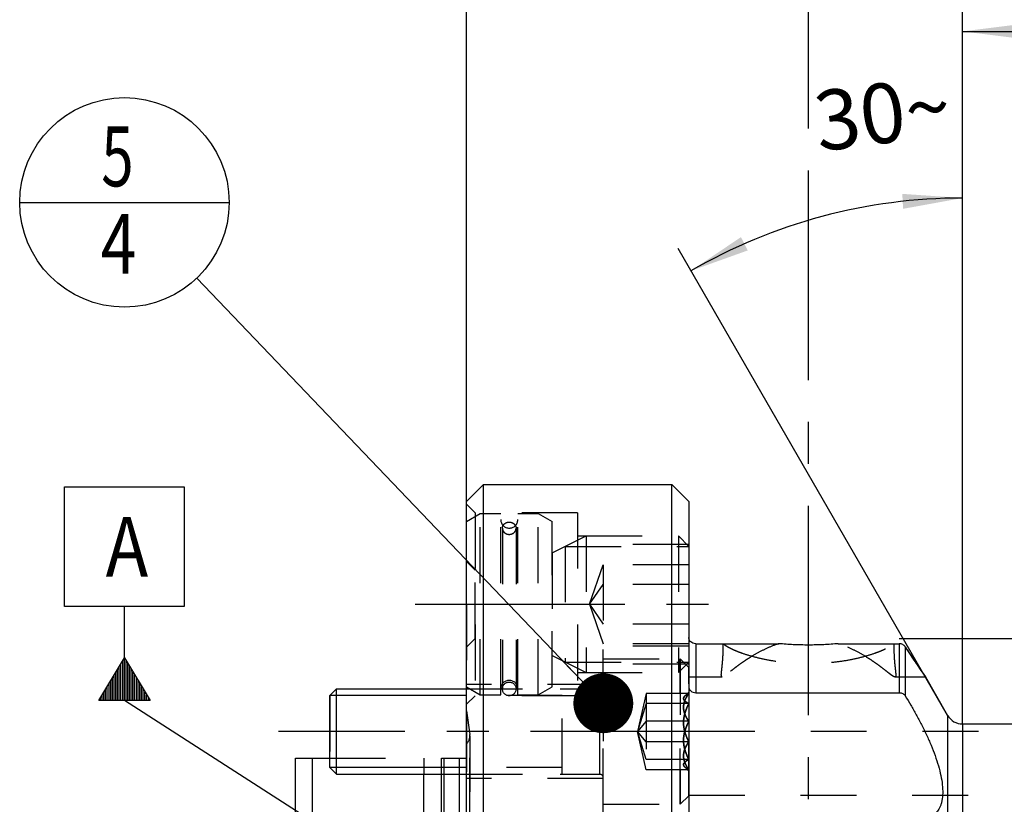
# Model space of a CAD drawing. Units: millimetres. Extents: x 0 to 594, y 0 to 420.
# Drawn here: x 277 to 335, y 231 to 277 of the extents above; entities that cross this region are included whole.
import ezdxf

# ---------------------------------------------------------------- set-up
doc = ezdxf.new("R2010")
doc.units = ezdxf.units.MM
doc.header["$LTSCALE"] = 32.67
for name, pattern in [('CENTER', [0.6, 0.375, -0.075, 0.075, -0.075]), ('DOT', [0.2, 0.1, -0.1]), ('HIDDEN', [0.2, 0.1, -0.1])]:
    doc.linetypes.add(name, pattern=pattern)
doc.layers.get('0').update_dxf_attribs({"linetype": 'CONTINUOUS'})
for name, color, linetype in [('606485006-000-02-ED1_CL', 7, 'CONTINUOUS'), ('606485006-000-02-ED1_HATCH', 7, 'CONTINUOUS'), ('606486678-000_AXIS', 7, 'CONTINUOUS'), ('606486678-000_CL', 7, 'CONTINUOUS'), ('606486678-000_DIM', 7, 'CONTINUOUS'), ('606486678-000_HL', 7, 'CONTINUOUS'), ('B10_DIN_7993_HL', 7, 'CONTINUOUS'), ('DEFAULT_2', 6, 'HIDDEN'), ('DIN912-M5X16-12_9_AXIS', 7, 'CONTINUOUS'), ('DIN912-M5X16-12_9_CL', 7, 'CONTINUOUS'), ('DIN912-M5X16-12_9_HL', 7, 'CONTINUOUS'), ('K2865-904_HL', 7, 'CONTINUOUS'), ('K_10086_14_BDY_HL', 7, 'CONTINUOUS')]:
    doc.layers.add(name, color=color, linetype=linetype)
doc.styles.get("Standard").update_dxf_attribs({"font": 'TXT.SHX', "width": 0.7})
doc.styles.add('TEXTSTYLE_3', font='gdt', dxfattribs={"width": 0.7})
doc.dimstyles.new('DIMSTYLE_5', dxfattribs={"dimtxt": 3.5, "dimasz": 3.5, "dimexe": 1.5, "dimexo": 0, "dimgap": 0.875, "dimtad": 1, "dimdec": 3, "dimdsep": 46, "dimtxsty": 'STANDARD', "dimblk": '_FILLED', "dimblk1": '_FILLED', "dimblk2": '_FILLED', "dimcen": 0.09, "dimclrt": 2, "dimadec": 3, "dimazin": 2, "dimtp": 0.15, "dimtm": 0.15, "dimtfac": 1, "dimtdec": 3, "dimtofl": 0, "dimtmove": 0, "dimatfit": 3, "dimldrblk": '_FILLED', "dimfxl": 1, "dimtolj": 1, "dimarcsym": 0})
doc.dimstyles.new('DIMSTYLE_6', dxfattribs={"dimtxt": 3.5, "dimasz": 3.5, "dimexe": 1.5, "dimexo": 0, "dimgap": 3.5, "dimtad": 1, "dimdec": 3, "dimdsep": 46, "dimtxsty": 'STANDARD', "dimblk": '_FILLED', "dimblk1": '_FILLED', "dimblk2": '_FILLED', "dimcen": 0.09, "dimclrt": 2, "dimadec": 3, "dimazin": 2, "dimtp": 0.5, "dimtm": 0.5, "dimtfac": 1, "dimtdec": 3, "dimtofl": 0, "dimtmove": 0, "dimatfit": 3, "dimldrblk": '_FILLED', "dimfxl": 1, "dimtolj": 1, "dimarcsym": 0})
doc.dimstyles.get("Standard").update_dxf_attribs({"dimtxt": 3.5, "dimasz": 3.5, "dimexe": 1.5, "dimexo": 0, "dimtad": 1, "dimdec": 3, "dimdsep": 46, "dimtxsty": 'STANDARD', "dimblk": '_FILLED', "dimblk1": '_FILLED', "dimblk2": '_FILLED', "dimcen": 0.09, "dimclrt": 2, "dimadec": 3, "dimazin": 2, "dimtol": 1, "dimtp": 0.005, "dimtm": 0.005, "dimtfac": 1, "dimtdec": 3, "dimtofl": 0, "dimtmove": 0, "dimatfit": 3, "dimldrblk": '_FILLED', "dimfxl": 1, "dimtolj": 1, "dimarcsym": 0})

# ---------------------------------------------------------------- blocks, each defined once
blk = doc.blocks.new('_FILLED')
at = {"color": 0, "linetype": 'BYBLOCK'}
blk.add_solid([(0, 0), (-1, 0.125), (-1, -0.125)], dxfattribs=at)
blk = doc.blocks.new('*D6')
at = {"layer": '606486678-000_DIM', "color": 3, "linetype": 'CONTINUOUS'}
for p, q in [((303.563, 248.446), (303.563, 297.794)), ((378.563, 297.794), (378.563, 231.728)), ((303.563, 296.294), (341.063, 296.294)), ((378.563, 296.294), (341.063, 296.294))]:
    blk.add_line(p, q, dxfattribs=at)
at = {"layer": '606486678-000_DIM', "color": 3, "linetype": 'CONTINUOUS', "xscale": 3.5, "yscale": 3.5, "zscale": 3.5, "rotation": 180}
blk.add_blockref('_FILLED', (303.563, 296.294), dxfattribs=at)
at = {"layer": '606486678-000_DIM', "color": 3, "linetype": 'CONTINUOUS', "xscale": 3.5, "yscale": 3.5, "zscale": 3.5}
blk.add_blockref('_FILLED', (378.563, 296.294), dxfattribs=at)
at = {"layer": '606486678-000_DIM', "color": 2, "linetype": 'CONTINUOUS', "insert": (341.063, 300.669), "char_height": 3.5, "width": 7.875, "attachment_point": 2, "line_spacing_factor": 0.9}
blk.add_mtext('75', dxfattribs=at)
blk = doc.blocks.new('*D7')
at = {"layer": '606486678-000_DIM', "color": 3, "linetype": 'CONTINUOUS'}
for p, q in [((332.563, 235.784), (332.563, 268.049)), ((331.697, 236.294), (315.936, 263.593))]:
    blk.add_line(p, q, dxfattribs=at)
for start, end in [(90, 105), (105, 120)]:
    blk.add_arc((332.563, 234.794), 31.755, start, end, dxfattribs=at)
for points in [[(329.092, 265.919), (332.563, 266.549), (329.044, 266.793)], [(319.611, 264.265), (316.686, 262.294), (320.006, 263.484)]]:
    blk.add_solid(points, dxfattribs=at)
at = {"layer": '606486678-000_DIM', "color": 2, "linetype": 'CONTINUOUS', "insert": (327.664, 273.238), "char_height": 3.5, "width": 11.375, "attachment_point": 2, "rotation": 7.26249, "line_spacing_factor": 0.9}
blk.add_mtext('30\\fgdt;{\\fgdt;~}', dxfattribs=at)
blk = doc.blocks.new('*D8')
at = {"layer": '606486678-000_DIM', "color": 3, "linetype": 'CONTINUOUS'}
for p, q in [((328.868, 240.794), (450.063, 240.794)), ((448.563, 240.794), (448.563, 219.794)), ((448.563, 198.794), (448.563, 219.794)), ((328.868, 198.794), (450.063, 198.794))]:
    blk.add_line(p, q, dxfattribs=at)
at = {"layer": '606486678-000_DIM', "color": 3, "linetype": 'CONTINUOUS', "xscale": 3.5, "yscale": 3.5, "zscale": 3.5}
for p, rotation in [((448.563, 240.794), 90), ((448.563, 198.794), 270)]:
    blk.add_blockref('_FILLED', p, dxfattribs=dict(at, rotation=rotation))
at = {"layer": '606486678-000_DIM', "color": 2, "linetype": 'CONTINUOUS', "insert": (444.188, 219.794), "char_height": 3.5, "width": 15.25, "attachment_point": 2, "rotation": 90, "line_spacing_factor": 0.9, "style": 'TEXTSTYLE_3'}
blk.add_mtext('{\\fgdt;n}\\fTXT.SHX;42', dxfattribs=at)
blk = doc.blocks.new('*D10')
at = {"layer": '606486678-000_DIM', "color": 3, "linetype": 'CONTINUOUS'}
for p, q in [((332.563, 235.788), (332.563, 277.794)), ((378.563, 232.694), (378.563, 277.794)), ((332.563, 276.294), (355.563, 276.294)), ((378.563, 276.294), (355.563, 276.294))]:
    blk.add_line(p, q, dxfattribs=at)
at = {"layer": '606486678-000_DIM', "color": 3, "linetype": 'CONTINUOUS', "xscale": 3.5, "yscale": 3.5, "zscale": 3.5, "rotation": 180}
blk.add_blockref('_FILLED', (332.563, 276.294), dxfattribs=at)
at = {"layer": '606486678-000_DIM', "color": 3, "linetype": 'CONTINUOUS', "xscale": 3.5, "yscale": 3.5, "zscale": 3.5}
blk.add_blockref('_FILLED', (378.563, 276.294), dxfattribs=at)
at = {"layer": '606486678-000_DIM', "color": 2, "linetype": 'CONTINUOUS', "insert": (355.563, 280.669), "char_height": 3.5, "width": 8.25, "attachment_point": 2, "line_spacing_factor": 0.9}
blk.add_mtext('46', dxfattribs=at)
blk = doc.blocks.new('GEOM_TOLERANCE_SYMBOLS_BL7', base_point=(283.56, 243.408))
at = {"layer": '606485006-000-02-ED1_CL', "color": 3, "linetype": 'CONTINUOUS'}
for p, q in [((280.06, 249.658), (287.06, 249.658)), ((280.06, 242.658), (280.06, 249.658)), ((287.06, 249.658), (287.06, 242.658)), ((287.06, 242.658), (280.06, 242.658)), ((283.56, 239.658), (283.56, 242.658)), ((282.057, 237.158), (283.56, 239.658)), ((283.56, 239.658), (285.057, 237.158)), ((283.56, 237.158), (283.56, 239.658)), ((283.16, 237.158), (283.16, 238.992)), ((283.26, 237.158), (283.26, 239.158)), ((283.36, 237.158), (283.36, 239.325)), ((283.46, 237.158), (283.46, 239.491)), ((283.66, 237.158), (283.66, 239.491)), ((283.76, 237.158), (283.76, 239.324)), ((283.86, 237.158), (283.86, 239.157)), ((283.96, 237.158), (283.96, 238.99)), ((282.86, 237.158), (282.86, 238.493)), ((282.96, 237.158), (282.96, 238.659)), ((283.06, 237.158), (283.06, 238.826)), ((284.06, 237.158), (284.06, 238.823)), ((284.16, 237.158), (284.16, 238.656)), ((284.26, 237.158), (284.26, 238.489)), ((282.46, 237.158), (282.46, 237.828)), ((282.56, 237.158), (282.56, 237.994)), ((282.66, 237.158), (282.66, 238.16)), ((282.76, 237.158), (282.76, 238.327)), ((284.36, 237.158), (284.36, 238.322)), ((284.46, 237.158), (284.46, 238.155)), ((284.56, 237.158), (284.56, 237.988)), ((284.66, 237.158), (284.66, 237.821)), ((282.16, 237.158), (282.16, 237.329)), ((282.26, 237.158), (282.26, 237.495)), ((282.36, 237.158), (282.36, 237.661)), ((284.76, 237.158), (284.76, 237.654)), ((284.86, 237.158), (284.86, 237.487)), ((284.96, 237.158), (284.96, 237.32)), ((285.063, 237.158), (282.063, 237.158))]:
    blk.add_line(p, q, dxfattribs=at)
at = {"layer": '606485006-000-02-ED1_CL', "color": 2, "linetype": 'CONTINUOUS', "width": 0.857143}
blk.add_text('A', height=3.5, dxfattribs=at).set_placement((282.463, 244.405))
blk = doc.blocks.new('BOM BALLOON 190_BL11', base_point=(283.563, 266.294))
at = {"layer": '606485006-000-02-ED1_CL', "color": 3, "linetype": 'CONTINUOUS'}
blk.add_line((277.438, 266.294), (289.688, 266.294), dxfattribs=at)
blk.add_circle((283.563, 266.294), 6.125, dxfattribs=at)
at = {"layer": '606485006-000-02-ED1_CL', "color": 2, "linetype": 'CONTINUOUS'}
for s, width, p in [('5', 0.714286, (282.208, 267.233)), ('4', 0.785714, (282.183, 262.119))]:
    blk.add_text(s, height=3.5, dxfattribs=dict(at, width=width)).set_placement(p)
blk = doc.blocks.new('HATCHING_BL3', base_point=(332.379, 204.794))
at = {"layer": '606485006-000-02-ED1_HATCH', "color": 7, "linetype": 'CENTER'}
blk.add_line((323.563, 271.294), (323.563, 286.294), dxfattribs=at)
at = {"layer": '606485006-000-02-ED1_HATCH', "color": 9, "linetype": 'CENTER'}
blk.add_line((323.563, 138.294), (323.563, 271.294), dxfattribs=at)

msp = doc.modelspace()

# ---------------------------------------------------------------- linework, layer by layer
at = {"layer": '606486678-000_AXIS', "color": 1, "linetype": 'CENTER'}
msp.add_line((300.5629, 242.794), (319.5629, 242.794), dxfattribs=at)
at = {"layer": '606486678-000_CL', "color": 7, "linetype": 'CONTINUOUS'}
for p, q in [((303.5629, 248.794), (304.5629, 249.794)), ((304.5629, 189.794), (304.5629, 249.794)), ((304.5629, 249.794), (315.5629, 249.794)), ((315.5629, 189.794), (315.5629, 249.794)), ((315.5629, 249.794), (316.5629, 248.794)), ((303.5629, 190.794), (303.5629, 248.794)), ((316.5629, 248.794), (316.5629, 190.794)), ((316.9629, 240.4883), (321.8237, 240.4883)), ((325.3021, 240.4883), (328.8678, 240.4883)), ((330.3978, 238.544), (331.6969, 236.294)), ((316.9629, 237.6199), (328.8678, 237.6199)), ((332.5629, 235.794), (345.6629, 235.794)), ((293.5629, 205.794), (293.5629, 233.794)), ((293.5629, 233.794), (295.5629, 233.794)), ((294.5629, 225.1791), (294.5629, 233.794)), ((301.0629, 225.1791), (301.0629, 232.8503))]:
    msp.add_line(p, q, dxfattribs=at)
at = {"layer": '606486678-000_CL', "color": 9, "linetype": 'CONTINUOUS'}
for p, q in [((316.9629, 240.4883), (316.9629, 237.6199)), ((328.8678, 240.4883), (328.8678, 237.6199)), ((329.2143, 240.3065), (329.2143, 237.4389)), ((331.6969, 236.294), (331.6969, 203.294)), ((332.5629, 235.794), (332.5629, 203.794)), ((302.1062, 224.3428), (302.1062, 232.8503)), ((302.2615, 224.2762), (302.2615, 232.8503)), ((303.1629, 224.2762), (303.1629, 232.8503))]:
    msp.add_line(p, q, dxfattribs=at)
at = {"layer": '606486678-000_CL', "color": 7, "linetype": 'CONTINUOUS'}
for centre, radius, start, end in [((365.986, 263.7203), 43.5932, 212.486303, 215.276992), ((332.5629, 236.794), 1, 210, 270)]:
    msp.add_arc(centre, radius, start, end, dxfattribs=at)
for points, knots in [([(316.9629, 240.4883), (316.9097, 240.4883), (316.8045, 240.5074), (316.6923, 240.5771), (316.6263, 240.6526), (316.5901, 240.7162), (316.5679, 240.7851), (316.5629, 240.8331), (316.5629, 240.857)], [0, 0, 0, 0, 0.2650873, 0.5189263, 0.6415407, 0.7618213, 0.8808997, 1, 1, 1, 1]), ([(325.3021, 240.4883), (325.0212, 240.4639), (324.442, 240.4239), (323.5629, 240.4026), (322.6838, 240.4239), (322.1045, 240.4639), (321.8237, 240.4883)], [0, 0, 0, 0, 0.2428411, 0.5, 0.7571589, 1, 1, 1, 1]), ([(329.2143, 240.3065), (329.1973, 240.3331), (329.1548, 240.3834), (329.0725, 240.4417), (328.9745, 240.4796), (328.9036, 240.4883), (328.8678, 240.4883)], [0, 0, 0, 0, 0.2328251, 0.479029, 0.7363575, 1, 1, 1, 1]), ([(316.5629, 237.9692), (316.5629, 237.9467), (316.5682, 237.9012), (316.5914, 237.8358), (316.6288, 237.7752), (316.6964, 237.7032), (316.8081, 237.6379), (316.911, 237.6199), (316.9629, 237.6199)], [0, 0, 0, 0, 0.1148223, 0.2321366, 0.3528176, 0.4771591, 0.7345372, 1, 1, 1, 1]), ([(328.8678, 237.6199), (328.9026, 237.6199), (328.9721, 237.6118), (329.0694, 237.5759), (329.1532, 237.5181), (329.1968, 237.4667), (329.2143, 237.4389)], [0, 0, 0, 0, 0.2567652, 0.51014, 0.7579445, 1, 1, 1, 1]), ([(329.2143, 237.4389), (329.3263, 237.2612), (329.5479, 236.8971), (329.8671, 236.3355), (330.1742, 235.7542), (330.4637, 235.1588), (330.7293, 234.5558), (330.9635, 233.9529), (331.1578, 233.3596), (331.3035, 232.7876), (331.3925, 232.2501), (331.4188, 231.761), (331.3855, 231.3908), (331.3232, 231.1324), (331.2462, 230.9177), (331.1389, 230.7307), (331.0025, 230.5838), (330.8922, 230.497), (330.7724, 230.4304), (330.6443, 230.3836), (330.5091, 230.3561), (330.4164, 230.3503), (330.3695, 230.3503)], [0, 0, 0, 0, 0.0776578, 0.1574811, 0.238731, 0.3205876, 0.4021107, 0.4821968, 0.5595496, 0.6327016, 0.7001399, 0.7605748, 0.8133034, 0.8368307, 0.8585933, 0.8975423, 0.9153543, 0.9324481, 0.9491559, 0.9657981, 0.9826639, 1, 1, 1, 1])]:
    msp.add_open_spline(points, degree=3, knots=knots, dxfattribs=at)
at = {"layer": '606486678-000_HL', "color": 6, "linetype": 'HIDDEN'}
for p, q in [((304.0629, 248.144), (303.5629, 248.644)), ((304.0629, 248.144), (304.0629, 237.444)), ((310.0629, 248.144), (304.0629, 248.144)), ((310.0629, 248.144), (310.0629, 237.444)), ((310.0629, 246.794), (316.5629, 246.794)), ((316.5629, 246.294), (310.0629, 246.294)), ((303.5629, 242.794), (303.5629, 196.794)), ((311.5629, 230.3503), (311.5629, 240.3503)), ((316.5629, 240.3503), (311.5629, 240.3503)), ((316.5629, 239.294), (310.0629, 239.294)), ((310.0629, 238.794), (316.5629, 238.794)), ((316.5629, 238.544), (318.5199, 238.544)), ((328.6059, 238.544), (330.3978, 238.544)), ((330.3978, 238.544), (330.3934, 238.5502)), ((311.5629, 238.1003), (303.5629, 238.1003)), ((304.0629, 237.444), (303.5629, 236.944)), ((310.0629, 237.444), (304.0629, 237.444)), ((303.5629, 236.559), (303.757, 235.1775)), ((303.7629, 235.094), (303.7629, 204.494)), ((316.5629, 235.3503), (316.5629, 231.638)), ((346.5629, 235.3503), (316.5629, 235.3503)), ((295.5629, 233.794), (303.5629, 233.794)), ((301.0629, 233.794), (301.0629, 232.8503)), ((311.5629, 232.6003), (303.5629, 232.6003)), ((316.5629, 231.638), (346.5629, 231.638))]:
    msp.add_line(p, q, dxfattribs=at)
for centre, radius, start, end in [((316.9087, 240.857), 0.3458, 180.000211, 182.366936), ((316.9629, 240.926), 0.4378, 268.123367, 269.999437), ((328.8678, 240.0505), 0.4378, 88.21139, 89.999484), ((328.9115, 240.1132), 0.3592, 32.557272, 34.714034), ((370.1626, 266.4479), 48.5813, 212.554103, 212.833697), ((365.2062, 263.1878), 42.649, 212.763903, 215.287678), ((303.1629, 235.094), 0.6, 311.810315, 8)]:
    msp.add_arc(centre, radius, start, end, dxfattribs=at)
for points, knots in [([(318.4629, 238.6647), (318.4629, 238.6821), (318.4643, 238.7201), (318.4712, 238.8081), (318.486, 238.9399), (318.5073, 239.1236), (318.5297, 239.3403), (318.5499, 239.5882), (318.5714, 239.9741), (318.5751, 240.2776), (318.5731, 240.4883)], [0, 0, 0, 0, 0.0286394, 0.0623668, 0.1447688, 0.246297, 0.3658427, 0.5022455, 0.6542966, 1, 1, 1, 1]), ([(321.8237, 240.4883), (321.6069, 240.417), (321.1875, 240.2537), (320.5972, 239.9599), (320.1421, 239.6894), (319.8071, 239.4685), (319.5786, 239.3089), (319.3693, 239.1554), (319.1808, 239.0116), (319.0144, 238.8813), (318.8713, 238.7681), (318.7518, 238.6754), (318.6663, 238.6132), (318.6088, 238.577), (318.5745, 238.5588), (318.5454, 238.5474), (318.5271, 238.544), (318.5191, 238.544)], [0, 0, 0, 0, 0.1775103, 0.3494186, 0.5123437, 0.5890231, 0.6615623, 0.7291479, 0.7909104, 0.8459726, 0.8935175, 0.9328737, 0.9636159, 0.975729, 0.9857254, 0.9937294, 1, 1, 1, 1]), ([(318.5731, 240.4883), (318.6049, 240.4601), (318.6809, 240.4021), (318.8152, 240.3174), (318.9825, 240.2268), (319.1827, 240.132), (319.4153, 240.0346), (319.7844, 239.8974), (320.3171, 239.7341), (321.0324, 239.5668), (321.8289, 239.4352), (322.6816, 239.3511), (323.5629, 239.3221), (324.4442, 239.3511), (325.2968, 239.4352), (326.0934, 239.5668), (326.8087, 239.7341), (327.3413, 239.8974), (327.7105, 240.0346), (327.9431, 240.132), (328.1433, 240.2268), (328.3106, 240.3174), (328.4449, 240.4021), (328.5209, 240.4601), (328.5526, 240.4883)], [0, 0, 0, 0, 0.0122774, 0.0275529, 0.0458777, 0.0672392, 0.0915718, 0.1187633, 0.1810565, 0.2524807, 0.3309834, 0.4142839, 0.5, 0.5857161, 0.6690166, 0.7475193, 0.8189435, 0.8812367, 0.9084282, 0.9327608, 0.9541223, 0.9724471, 0.9877226, 1, 1, 1, 1]), ([(328.6067, 238.544), (328.5986, 238.544), (328.5803, 238.5474), (328.5512, 238.5588), (328.517, 238.577), (328.4594, 238.6132), (328.3739, 238.6754), (328.2545, 238.7681), (328.1113, 238.8813), (327.945, 239.0116), (327.7565, 239.1554), (327.5472, 239.3089), (327.3187, 239.4685), (326.9836, 239.6894), (326.5285, 239.9599), (325.9383, 240.2537), (325.5189, 240.417), (325.3021, 240.4883)], [0, 0, 0, 0, 0.0062706, 0.0142746, 0.0242709, 0.036384, 0.0671261, 0.1064823, 0.1540272, 0.2090894, 0.2708519, 0.3384375, 0.4109768, 0.4876561, 0.6505813, 0.8224897, 1, 1, 1, 1]), ([(328.5526, 240.4883), (328.5506, 240.2776), (328.5544, 239.9741), (328.5758, 239.5882), (328.5961, 239.3403), (328.6185, 239.1236), (328.6398, 238.9399), (328.6546, 238.8081), (328.6614, 238.7201), (328.6629, 238.6821), (328.6629, 238.6647)], [0, 0, 0, 0, 0.3457034, 0.4977545, 0.6341573, 0.753703, 0.8552312, 0.9376332, 0.9713606, 1, 1, 1, 1]), ([(318.5191, 238.544), (318.5143, 238.544), (318.505, 238.545), (318.4876, 238.5531), (318.4758, 238.5706), (318.4691, 238.592), (318.4637, 238.6223), (318.4629, 238.6471), (318.4629, 238.6647)], [0, 0, 0, 0, 0.0972429, 0.1864378, 0.3792265, 0.500324, 0.643044, 1, 1, 1, 1]), ([(328.6629, 238.6647), (328.6629, 238.6471), (328.6621, 238.6223), (328.6567, 238.592), (328.6499, 238.5706), (328.6381, 238.5531), (328.6208, 238.545), (328.6115, 238.544), (328.6067, 238.544)], [0, 0, 0, 0, 0.3569559, 0.499676, 0.6207737, 0.8135626, 0.9027574, 1, 1, 1, 1])]:
    msp.add_open_spline(points, degree=3, knots=knots, dxfattribs=at)
at = {"layer": 'B10_DIN_7993_HL', "color": 6, "linetype": 'HIDDEN'}
for p, q in [((305.6629, 247.2401), (305.6629, 237.844)), ((306.4629, 247.2401), (306.4629, 237.844))]:
    msp.add_line(p, q, dxfattribs=at)
msp.add_circle((306.0629, 237.844), 0.4, dxfattribs=at)
for points in [[(305.6629, 247.2401), (305.6629, 247.2636), (305.6681, 247.311), (305.6912, 247.379), (305.7286, 247.4416), (305.796, 247.5151), (305.908, 247.5814), (306.0629, 247.6085), (306.2178, 247.5814), (306.3298, 247.5151), (306.3972, 247.4416), (306.4346, 247.379), (306.4577, 247.311), (306.4629, 247.2636), (306.4629, 247.2401)], [(305.6629, 247.2401), (305.6629, 247.2166), (305.6681, 247.1692), (305.6912, 247.1012), (305.7286, 247.0386), (305.796, 246.9651), (305.908, 246.8989), (306.0629, 246.8717), (306.2178, 246.8989), (306.3298, 246.9651), (306.3972, 247.0386), (306.4346, 247.1012), (306.4577, 247.1692), (306.4629, 247.2166), (306.4629, 247.2401)]]:
    msp.add_open_spline(points, degree=3, knots=[0, 0, 0, 0, 0.0593, 0.1191318, 0.1799199, 0.2419432, 0.3692264, 0.5, 0.6307736, 0.7580568, 0.8200801, 0.8808682, 0.9407, 1, 1, 1, 1], dxfattribs=at)
at = {"layer": 'DEFAULT_2', "color": 6, "linetype": 'DOT'}
for p, q in [((311.3629, 232.8503), (311.3629, 237.8503)), ((311.3629, 232.8503), (311.3629, 237.8503)), ((311.5629, 238.0484), (311.5629, 238.0503)), ((311.5629, 238.0484), (311.5629, 238.0503)), ((303.757, 204.4105), (303.757, 235.1775)), ((302.1062, 232.8503), (302.1062, 233.794)), ((302.2615, 232.8503), (302.2615, 233.794)), ((303.1629, 232.8503), (303.1629, 233.794)), ((311.5629, 232.6522), (311.5629, 232.6504)), ((311.5629, 232.6522), (311.5629, 232.6504))]:
    msp.add_line(p, q, dxfattribs=at)
at = {"layer": 'DIN912-M5X16-12_9_AXIS', "color": 1, "linetype": 'CENTER'}
msp.add_line((319.5629, 235.3503), (292.5629, 235.3503), dxfattribs=at)
at = {"layer": 'DIN912-M5X16-12_9_CL', "color": 7, "linetype": 'CONTINUOUS'}
for p, q in [((295.5629, 237.4503), (295.9629, 237.8503)), ((295.9629, 232.8503), (295.9629, 237.8503)), ((295.9629, 237.8503), (303.5629, 237.8503)), ((295.5629, 233.2503), (295.5629, 237.4503)), ((295.5629, 233.2503), (295.9629, 232.8503)), ((295.9629, 232.8503), (303.5629, 232.8503))]:
    msp.add_line(p, q, dxfattribs=at)
at = {"layer": 'DIN912-M5X16-12_9_CL', "color": 3, "linetype": 'CONTINUOUS'}
for p, q in [((303.5629, 237.4503), (295.5629, 237.4503)), ((303.5629, 233.2503), (295.5629, 233.2503))]:
    msp.add_line(p, q, dxfattribs=at)
at = {"layer": 'DIN912-M5X16-12_9_HL', "color": 6, "linetype": 'HIDDEN'}
for p, q in [((311.5629, 231.1004), (311.5629, 239.6003)), ((311.5629, 231.1003), (311.5629, 239.6003)), ((311.5629, 239.6003), (316.0629, 239.6003)), ((311.5629, 239.6003), (316.0629, 239.6003)), ((316.0629, 239.6003), (316.0629, 231.1003)), ((316.0629, 231.1003), (316.0629, 239.6003)), ((316.0629, 239.6003), (316.5629, 239.1003)), ((316.0629, 239.6003), (316.5629, 239.1003)), ((316.5629, 231.6004), (316.5629, 239.1002)), ((316.5629, 231.6004), (316.5629, 239.1002)), ((295.5629, 237.4503), (295.9629, 237.8503)), ((295.9629, 232.8503), (295.9629, 237.8503)), ((295.9629, 237.8503), (311.3629, 237.8503)), ((303.5629, 237.8503), (311.3629, 237.8503)), ((309.1629, 232.8503), (309.1629, 237.8503)), ((309.1629, 232.8504), (309.1629, 237.8503)), ((311.5629, 238.0484), (311.5629, 232.6522)), ((311.5629, 238.0484), (311.5629, 232.6522)), ((295.5629, 237.4503), (295.5629, 233.2503)), ((309.1629, 237.4503), (295.5629, 237.4503)), ((309.1629, 237.4503), (303.5629, 237.4503)), ((314.0629, 237.581), (313.5629, 235.3503)), ((314.0629, 237.581), (313.5629, 235.3503)), ((314.0629, 237.581), (314.0629, 233.1196)), ((314.0629, 237.581), (314.0629, 233.1196)), ((316.5629, 237.581), (314.0629, 237.581)), ((316.5629, 237.581), (314.0629, 237.581)), ((316.5629, 237.6597), (316.3252, 237.422)), ((316.5629, 237.6597), (316.3252, 237.422)), ((316.5629, 237.6597), (316.5629, 233.041)), ((316.5629, 237.6597), (316.5629, 233.041)), ((314.0629, 236.9833), (313.5629, 235.3503)), ((314.0629, 236.9833), (313.5629, 235.3503)), ((316.5629, 236.9833), (314.0629, 236.9833)), ((316.5629, 236.9833), (314.0629, 236.9833)), ((314.0629, 235.948), (313.5629, 235.3503)), ((314.0629, 235.948), (313.5629, 235.3503)), ((316.5629, 235.948), (314.0629, 235.948)), ((316.5629, 235.948), (314.0629, 235.948)), ((314.0629, 233.7173), (313.5629, 235.3503)), ((314.0629, 233.7173), (313.5629, 235.3503)), ((314.0629, 233.1196), (313.5629, 235.3503)), ((314.0629, 233.1196), (313.5629, 235.3503)), ((314.0629, 234.7526), (313.5629, 235.3503)), ((314.0629, 234.7526), (313.5629, 235.3503)), ((316.5629, 234.7526), (314.0629, 234.7526)), ((316.5629, 234.7526), (314.0629, 234.7526)), ((295.5629, 233.2503), (295.9629, 232.8503)), ((309.1629, 233.2503), (295.5629, 233.2503)), ((309.1629, 233.2503), (303.5629, 233.2503)), ((316.5629, 233.7173), (314.0629, 233.7173)), ((316.5629, 233.7173), (314.0629, 233.7173)), ((316.5629, 233.0409), (316.3252, 233.2786)), ((316.5629, 233.0409), (316.3252, 233.2786)), ((295.9629, 232.8503), (311.3629, 232.8503)), ((303.5629, 232.8503), (311.3629, 232.8503)), ((316.5629, 233.1196), (314.0629, 233.1196)), ((316.5629, 233.1196), (314.0629, 233.1196)), ((316.0629, 231.1003), (316.5629, 231.6003)), ((316.0629, 231.1003), (316.5629, 231.6003)), ((311.5629, 231.1003), (316.0629, 231.1003)), ((311.5629, 231.1003), (316.0629, 231.1003))]:
    msp.add_line(p, q, dxfattribs=at)
for centre, start, end in [((311.3629, 238.0503), 270, 360), ((311.3629, 238.0503), 270, 360), ((311.3629, 232.6503), 0, 90), ((311.3629, 232.6503), 0, 90)]:
    msp.add_arc(centre, 0.2, start, end, dxfattribs=at)
for points, knots in [([(316.5629, 236.9833), (316.5316, 236.9995), (316.4728, 237.0318), (316.3928, 237.0836), (316.3277, 237.1367), (316.28, 237.1917), (316.2571, 237.2417), (316.2525, 237.281), (316.2564, 237.3203), (316.2784, 237.3704), (316.3073, 237.4041), (316.3241, 237.4209)], [0, 0, 0, 0, 0.1740254, 0.331622, 0.4700836, 0.5882015, 0.6888605, 0.7357459, 0.782554, 0.8826727, 1, 1, 1, 1]), ([(316.3241, 237.4209), (316.3073, 237.4041), (316.2784, 237.3704), (316.2564, 237.3203), (316.2525, 237.281), (316.2571, 237.2417), (316.28, 237.1917), (316.3277, 237.1367), (316.3928, 237.0836), (316.4728, 237.0318), (316.5316, 236.9995), (316.5629, 236.9833)], [0, 0, 0, 0, 0.1173273, 0.2174461, 0.2642542, 0.3111395, 0.4117986, 0.5299165, 0.668378, 0.8259745, 1, 1, 1, 1]), ([(316.5629, 235.948), (316.5185, 236.0108), (316.4359, 236.1382), (316.3357, 236.3396), (316.2692, 236.5491), (316.2457, 236.7645), (316.2692, 236.98), (316.3357, 237.1895), (316.4359, 237.3908), (316.5185, 237.5183), (316.5629, 237.581)], [0, 0, 0, 0, 0.1300626, 0.2565404, 0.3794566, 0.5000001, 0.6205436, 0.7434596, 0.8699373, 1, 1, 1, 1]), ([(316.5629, 237.581), (316.5185, 237.5183), (316.4359, 237.3908), (316.3357, 237.1895), (316.2692, 236.98), (316.2457, 236.7645), (316.2692, 236.5491), (316.3357, 236.3396), (316.4359, 236.1382), (316.5185, 236.0108), (316.5629, 235.948)], [0, 0, 0, 0, 0.1300626, 0.2565404, 0.3794566, 0.5000001, 0.6205436, 0.7434596, 0.8699373, 1, 1, 1, 1]), ([(316.5629, 237.581), (316.5165, 237.557), (316.4506, 237.5201), (316.3721, 237.4644), (316.3388, 237.4356), (316.3241, 237.4209)], [0, 0, 0, 0, 0.5432238, 0.7836257, 1, 1, 1, 1]), ([(316.3241, 237.4209), (316.3388, 237.4356), (316.3721, 237.4644), (316.4506, 237.5201), (316.5165, 237.557), (316.5629, 237.581)], [0, 0, 0, 0, 0.2163743, 0.456776, 1, 1, 1, 1]), ([(316.5629, 234.7526), (316.518, 234.8393), (316.4344, 235.0159), (316.3345, 235.2912), (316.2689, 235.5763), (316.2458, 235.868), (316.2689, 236.1596), (316.3345, 236.4447), (316.4344, 236.72), (316.518, 236.8966), (316.5629, 236.9833)], [0, 0, 0, 0, 0.1254057, 0.2505253, 0.3753568, 0.5000001, 0.6246433, 0.7494747, 0.8745942, 1, 1, 1, 1]), ([(316.5629, 236.9833), (316.518, 236.8966), (316.4344, 236.72), (316.3345, 236.4447), (316.2689, 236.1596), (316.2458, 235.868), (316.2689, 235.5763), (316.3345, 235.2912), (316.4344, 235.0159), (316.518, 234.8393), (316.5629, 234.7526)], [0, 0, 0, 0, 0.1254057, 0.2505253, 0.3753568, 0.5000001, 0.6246433, 0.7494747, 0.8745942, 1, 1, 1, 1]), ([(316.5629, 233.7173), (316.518, 233.8041), (316.4344, 233.9806), (316.3345, 234.2559), (316.2689, 234.5411), (316.2458, 234.8327), (316.2689, 235.1243), (316.3345, 235.4095), (316.4344, 235.6848), (316.518, 235.8613), (316.5629, 235.948)], [0, 0, 0, 0, 0.1254057, 0.2505253, 0.3753568, 0.5000001, 0.6246433, 0.7494747, 0.8745942, 1, 1, 1, 1]), ([(316.5629, 235.948), (316.518, 235.8613), (316.4344, 235.6848), (316.3345, 235.4095), (316.2689, 235.1243), (316.2458, 234.8327), (316.2689, 234.5411), (316.3345, 234.2559), (316.4344, 233.9806), (316.518, 233.8041), (316.5629, 233.7173)], [0, 0, 0, 0, 0.1254057, 0.2505253, 0.3753568, 0.5000001, 0.6246433, 0.7494747, 0.8745942, 1, 1, 1, 1]), ([(316.5629, 233.1196), (316.5185, 233.1824), (316.4359, 233.3098), (316.3357, 233.5111), (316.2692, 233.7206), (316.2457, 233.9361), (316.2692, 234.1516), (316.3357, 234.3611), (316.4359, 234.5624), (316.5185, 234.6898), (316.5629, 234.7526)], [0, 0, 0, 0, 0.1300626, 0.2565404, 0.3794566, 0.5000001, 0.6205436, 0.7434596, 0.8699373, 1, 1, 1, 1]), ([(316.5629, 234.7526), (316.5185, 234.6898), (316.4359, 234.5624), (316.3357, 234.3611), (316.2692, 234.1516), (316.2457, 233.9361), (316.2692, 233.7206), (316.3357, 233.5111), (316.4359, 233.3098), (316.5185, 233.1824), (316.5629, 233.1196)], [0, 0, 0, 0, 0.1300626, 0.2565404, 0.3794566, 0.5000001, 0.6205436, 0.7434596, 0.8699373, 1, 1, 1, 1]), ([(316.3241, 233.2797), (316.3073, 233.2965), (316.2784, 233.3302), (316.2564, 233.3803), (316.2525, 233.4196), (316.2571, 233.459), (316.28, 233.509), (316.3277, 233.5639), (316.3928, 233.6171), (316.4728, 233.6688), (316.5316, 233.7011), (316.5629, 233.7173)], [0, 0, 0, 0, 0.1173273, 0.2174461, 0.2642542, 0.3111395, 0.4117986, 0.5299165, 0.668378, 0.8259745, 1, 1, 1, 1]), ([(316.5629, 233.7173), (316.5316, 233.7011), (316.4728, 233.6688), (316.3928, 233.6171), (316.3277, 233.5639), (316.28, 233.509), (316.2571, 233.459), (316.2525, 233.4196), (316.2564, 233.3803), (316.2784, 233.3302), (316.3073, 233.2965), (316.3241, 233.2797)], [0, 0, 0, 0, 0.1740254, 0.331622, 0.4700836, 0.5882015, 0.6888605, 0.7357459, 0.782554, 0.8826727, 1, 1, 1, 1]), ([(316.5629, 233.1196), (316.5165, 233.1436), (316.4506, 233.1806), (316.3721, 233.2362), (316.3388, 233.265), (316.3241, 233.2797)], [0, 0, 0, 0, 0.5432238, 0.7836257, 1, 1, 1, 1]), ([(316.3241, 233.2797), (316.3388, 233.265), (316.3721, 233.2362), (316.4506, 233.1806), (316.5165, 233.1436), (316.5629, 233.1196)], [0, 0, 0, 0, 0.2163743, 0.456776, 1, 1, 1, 1])]:
    msp.add_open_spline(points, degree=3, knots=knots, dxfattribs=at)
at = {"layer": 'K2865-904_HL', "color": 6, "linetype": 'HIDDEN'}
for p, q in [((308.5629, 245.7942), (310.5629, 246.794)), ((310.5629, 246.794), (310.5629, 238.794)), ((310.5629, 246.794), (315.9494, 246.794)), ((315.9494, 246.794), (315.9494, 238.794)), ((315.9494, 246.794), (316.5629, 246.1805)), ((309.3357, 246.1805), (309.3357, 239.4074)), ((309.3357, 246.1805), (316.5629, 246.1805)), ((316.5629, 246.1805), (316.5629, 239.4074)), ((308.5629, 245.7942), (308.5629, 239.7938)), ((310.7629, 242.794), (311.5629, 245.1034)), ((311.5629, 245.1034), (311.5629, 240.4846)), ((316.5629, 245.1034), (311.5629, 245.1034)), ((310.7629, 242.794), (311.5629, 243.9487)), ((316.5629, 243.9487), (311.5629, 243.9487)), ((310.7629, 242.794), (311.5629, 240.4846)), ((310.7629, 242.794), (311.5629, 241.6393)), ((316.5629, 241.6393), (311.5629, 241.6393)), ((316.5629, 240.4846), (311.5629, 240.4846)), ((308.5629, 239.7938), (310.5629, 238.794)), ((309.3357, 239.4074), (316.5629, 239.4074)), ((315.9494, 238.794), (316.5629, 239.4074)), ((310.5629, 238.794), (315.9494, 238.794))]:
    msp.add_line(p, q, dxfattribs=at)
at = {"layer": 'K_10086_14_BDY_HL', "color": 6, "linetype": 'HIDDEN'}
for p, q in [((303.5629, 247.6321), (304.3629, 248.094)), ((303.5629, 237.9559), (303.5629, 247.6321)), ((304.3629, 237.494), (304.3629, 248.094)), ((304.3629, 248.094), (305.5629, 248.094)), ((305.5629, 237.494), (305.5629, 248.094)), ((306.5629, 237.494), (306.5629, 248.094)), ((306.5629, 248.094), (307.7629, 248.094)), ((307.7629, 237.494), (307.7629, 248.094)), ((307.7629, 248.094), (308.5629, 247.6321)), ((308.5629, 237.9559), (308.5629, 247.6321)), ((303.5629, 245.294), (304.0629, 244.794)), ((304.0629, 240.794), (304.0629, 244.794)), ((303.5629, 240.294), (304.0629, 240.794)), ((303.5629, 237.9559), (304.3629, 237.494)), ((307.7629, 237.494), (308.5629, 237.9559)), ((304.3629, 237.494), (305.5629, 237.494)), ((306.5629, 237.494), (307.7629, 237.494))]:
    msp.add_line(p, q, dxfattribs=at)
for centre, start, end in [((306.0629, 247.744), 180, 360), ((306.0629, 237.844), 0, 180)]:
    msp.add_arc(centre, 0.5, start, end, dxfattribs=at)

# ---------------------------------------------------------------- block references
msp.add_blockref('HATCHING_BL3', (332.3792, 204.794))
at = {"layer": '606485006-000-02-ED1_CL', "color": 3, "linetype": 'CONTINUOUS'}
for name, p in [('BOM BALLOON 190_BL11', (283.5629, 266.294)), ('GEOM_TOLERANCE_SYMBOLS_BL7', (283.5602, 243.4076))]:
    msp.add_blockref(name, p, dxfattribs=at)

# ---------------------------------------------------------------- dimensions: what is measured, and where the dimension line sits
at = {"layer": '606486678-000_DIM', "color": 3, "linetype": 'CONTINUOUS'}
for base, p1, p2, picture, middle in [((303.5629, 296.294), (378.5629, 231.7279), (303.5629, 248.4461), '*D6', (340.5629, 296.294)), ((332.5629, 276.294), (378.5629, 232.6944), (332.5629, 235.7878), '*D10', (355.0629, 276.294))]:
    dim = msp.add_linear_dim(base=base, p1=p1, p2=p2, angle=180, dimstyle='DIMSTYLE_5', dxfattribs=at)
    dim.commit()
    dim.dimension.update_dxf_attribs({"geometry": picture, "text_midpoint": middle, "dimtype": 160})
dim = msp.add_angular_dim_2l(base=(324.344148, 265.466715), line1=((332.562884, 235.466782), (332.562884, 235.78433)), line2=((331.855632, 236.018972), (331.696858, 236.293976)), dimstyle='DIMSTYLE_6', dxfattribs=at)
dim.commit()
dim.dimension.update_dxf_attribs({"geometry": '*D7', "text_midpoint": (328.548597, 266.293976), "dimtype": 162})
dim = msp.add_linear_dim(base=(448.5629, 240.794), p1=(328.8678, 198.794), p2=(328.8678, 240.794), angle=90, text='%%c<>', dimstyle='DIMSTYLE_5', dxfattribs=at)
dim.commit()
dim.dimension.update_dxf_attribs({"geometry": '*D8', "text_midpoint": (448.5629, 219.794), "dimtype": 160})

# ---------------------------------------------------------------- leaders
at = {"layer": '606485006-000-02-ED1_CL', "color": 3, "linetype": 'CONTINUOUS'}
for points, override in [([(311.5629, 237.0035), (287.7953, 261.8665)], {"dimtad": 0, "dimldrblk": 'DOT'}), ([(297.683, 228.0911), (283.5629, 237.1576), (283.5629, 237.1576)], {"dimtad": 0})]:
    msp.add_leader(points, dimstyle='STANDARD', override=override, dxfattribs=at)

doc.saveas('drawing.dxf')
